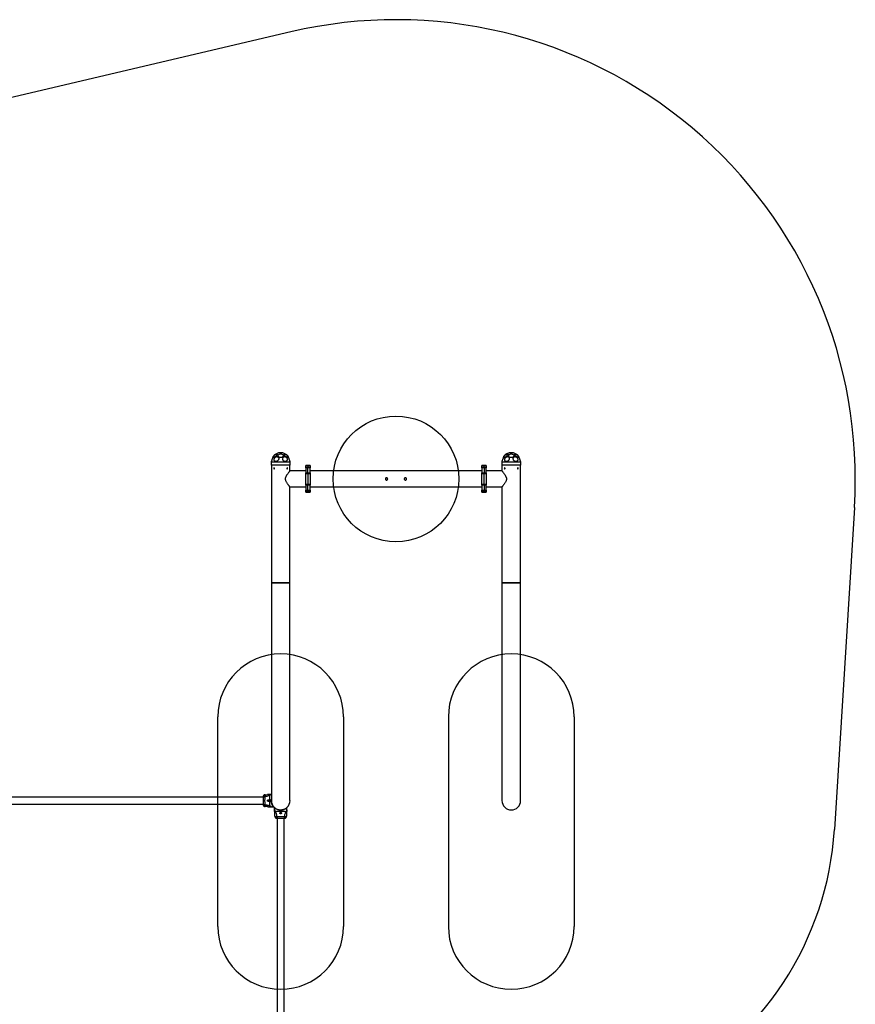
# Model space of a CAD drawing. Units: millimetres. Extents: x 8654 to 18052, y 28754 to 43152.
# Drawn here: x 12333 to 16320, y 38454 to 43152 of the extents above; entities that cross this region are included whole.
import ezdxf

# ---------------------------------------------------------------- set-up
doc = ezdxf.new("R2010")
doc.units = ezdxf.units.MM
doc.header["$LTSCALE"] = 200
doc.layers.add('OTWORY_MONTAŻOWE', color=1, linetype='Continuous')
doc.layers.add('STREFA', color=102, linetype='Continuous')

msp = doc.modelspace()

# ---------------------------------------------------------------- linework, layer by layer
at = {"color": 7, "linetype": 'Continuous', "lineweight": 25}
for p, q in [((13533.4, 41040.5), (13533.4, 41025.5)), ((13623.4, 41025.5), (13533.4, 41025.5)), ((13533.9, 41025.5), (13533.9, 40465.5)), ((13622.8, 40998.6), (13622.8, 41025.5)), ((13623.4, 41025.5), (13623.4, 41040.5)), ((13708.4, 41024), (13698.4, 41024)), ((13698.4, 41019), (13698.4, 41024)), ((13698.4, 41019), (13708.4, 41019)), ((13698.4, 41014.1), (13698.4, 41019)), ((13708.4, 41014.1), (13698.4, 41014.1)), ((13698.4, 41014.1), (13698.4, 40990.4)), ((13718.4, 41024), (13708.4, 41024)), ((13708.4, 41024), (13708.4, 41019)), ((13708.4, 41019), (13718.4, 41019)), ((13708.4, 41014.1), (13708.4, 41019)), ((13718.4, 41014.1), (13708.4, 41014.1)), ((13708.4, 40990.4), (13708.4, 41014.1)), ((13718.4, 41024), (13718.4, 41019)), ((13718.4, 41019), (13718.4, 41014.1)), ((13718.4, 40990.4), (13718.4, 41014.1)), ((14548.4, 41024), (14538.4, 41024)), ((14538.4, 41019), (14538.4, 41024)), ((14538.4, 41019), (14548.4, 41019)), ((14538.4, 41014.1), (14538.4, 41019)), ((14548.4, 41014.1), (14538.4, 41014.1)), ((14538.4, 41014.1), (14538.4, 40990.4)), ((14558.4, 41024), (14548.4, 41024)), ((14548.4, 41019), (14548.4, 41024)), ((14548.4, 41019), (14548.4, 41014.1)), ((14548.4, 41019), (14558.4, 41019)), ((14548.4, 41014.1), (14548.4, 40990.4)), ((14558.4, 41014.1), (14548.4, 41014.1)), ((14558.4, 41024), (14558.4, 41019)), ((14558.4, 41019), (14558.4, 41014.1)), ((14558.4, 40990.4), (14558.4, 41014.1)), ((14633.4, 41040.5), (14633.4, 41025.5)), ((14723.4, 41025.5), (14633.4, 41025.5)), ((14633.9, 41025.5), (14633.9, 40998.6)), ((14722.8, 40465.5), (14722.8, 41025.5)), ((14723.4, 41025.5), (14723.4, 41040.5)), ((13548.7, 41010.5), (13546.3, 41010.5)), ((13610.5, 41010.5), (13608.1, 41010.5)), ((13698.4, 40998.6), (13622.8, 40998.6)), ((13698.4, 40990.4), (13708.4, 40990.4)), ((13698.4, 40985.2), (13698.4, 40990.4)), ((13708.4, 40985.2), (13698.4, 40985.2)), ((13698.4, 40935.8), (13698.4, 40985.2)), ((13708.4, 40990.4), (13718.4, 40990.4)), ((13708.4, 40985.2), (13708.4, 40990.4)), ((13718.4, 40985.2), (13708.4, 40985.2)), ((13708.4, 40985.2), (13708.4, 40935.8)), ((14538.4, 40998.6), (13718.4, 40998.6)), ((13718.4, 40990.4), (13718.4, 40985.2)), ((13718.4, 40985.2), (13718.4, 40935.8)), ((14538.4, 40990.4), (14548.4, 40990.4)), ((14538.4, 40985.2), (14538.4, 40990.4)), ((14548.4, 40985.2), (14538.4, 40985.2)), ((14538.4, 40935.8), (14538.4, 40985.2)), ((14548.4, 40990.4), (14548.4, 40985.2)), ((14548.4, 40990.4), (14558.4, 40990.4)), ((14548.4, 40935.8), (14548.4, 40985.2)), ((14558.4, 40985.2), (14548.4, 40985.2)), ((14633.9, 40998.6), (14558.4, 40998.6)), ((14558.4, 40990.4), (14558.4, 40985.2)), ((14558.4, 40985.2), (14558.4, 40935.8)), ((14648.6, 41010.5), (14646.3, 41010.5)), ((14710.5, 41010.5), (14708.1, 41010.5)), ((13622.8, 40465.5), (13622.8, 40922.5)), ((13622.8, 40922.5), (13698.4, 40922.5)), ((13698.4, 40935.8), (13708.4, 40935.8)), ((13698.4, 40930.7), (13698.4, 40935.8)), ((13708.4, 40930.7), (13698.4, 40930.7)), ((13698.4, 40930.7), (13698.4, 40906.9)), ((13708.4, 40935.8), (13718.4, 40935.8)), ((13708.4, 40930.7), (13708.4, 40935.8)), ((13718.4, 40930.7), (13708.4, 40930.7)), ((13708.4, 40906.9), (13708.4, 40930.7)), ((13718.4, 40935.8), (13718.4, 40930.7)), ((13718.4, 40906.9), (13718.4, 40930.7)), ((13718.4, 40922.5), (14538.4, 40922.5)), ((14538.4, 40935.8), (14548.4, 40935.8)), ((14538.4, 40930.7), (14538.4, 40935.8)), ((14548.4, 40930.7), (14538.4, 40930.7)), ((14538.4, 40930.7), (14538.4, 40906.9)), ((14548.4, 40935.8), (14548.4, 40930.7)), ((14548.4, 40935.8), (14558.4, 40935.8)), ((14548.4, 40930.7), (14548.4, 40906.9)), ((14558.4, 40930.7), (14548.4, 40930.7)), ((14558.4, 40935.8), (14558.4, 40930.7)), ((14558.4, 40906.9), (14558.4, 40930.7)), ((14558.4, 40922.5), (14633.9, 40922.5)), ((14633.9, 40922.5), (14633.9, 40465.5)), ((13698.4, 40906.9), (13708.4, 40906.9)), ((13698.4, 40902), (13698.4, 40906.9)), ((13708.4, 40902), (13698.4, 40902)), ((13698.4, 40897), (13698.4, 40902)), ((13698.4, 40897), (13708.4, 40897)), ((13708.4, 40906.9), (13718.4, 40906.9)), ((13708.4, 40902), (13708.4, 40906.9)), ((13718.4, 40902), (13708.4, 40902)), ((13708.4, 40902), (13708.4, 40897)), ((13708.4, 40897), (13718.4, 40897)), ((13718.4, 40906.9), (13718.4, 40902)), ((13718.4, 40902), (13718.4, 40897)), ((14538.4, 40906.9), (14548.4, 40906.9)), ((14538.4, 40902), (14538.4, 40906.9)), ((14548.4, 40902), (14538.4, 40902)), ((14538.4, 40897), (14538.4, 40902)), ((14538.4, 40897), (14548.4, 40897)), ((14548.4, 40906.9), (14548.4, 40902)), ((14548.4, 40906.9), (14558.4, 40906.9)), ((14548.4, 40897), (14548.4, 40902)), ((14558.4, 40902), (14548.4, 40902)), ((14548.4, 40897), (14558.4, 40897)), ((14558.4, 40906.9), (14558.4, 40902)), ((14558.4, 40902), (14558.4, 40897)), ((13533.9, 40465.5), (13533.9, 39425.5)), ((13578.4, 40465.5), (13533.9, 40465.5)), ((13533.9, 40465.5), (13622.8, 40465.5)), ((13622.8, 40465.5), (13578.4, 40465.5)), ((13622.8, 39425.5), (13622.8, 40465.5)), ((14633.9, 40465.5), (14633.9, 39425.5)), ((14678.4, 40465.5), (14633.9, 40465.5)), ((14633.9, 40465.5), (14722.8, 40465.5)), ((14722.8, 40465.5), (14678.4, 40465.5)), ((14722.8, 39425.5), (14722.8, 40465.5)), ((13504.8, 39442.4), (12091.9, 39442.4)), ((13504.9, 39453.3), (13502.1, 39453.1)), ((13530.7, 39455.5), (13529, 39455.4)), ((13534.3, 39420), (13534.3, 39420)), ((13622.5, 39420), (13622.5, 39420)), ((12081.9, 39408.7), (13494.8, 39408.7)), ((13502.1, 39398), (13504.9, 39397.7)), ((13529, 39395.6), (13530.7, 39395.5)), ((13534.9, 39395.5), (13537.5, 39395.5)), ((13537.5, 39395.5), (13544.8, 39395.5)), ((13541.5, 39399.9), (13541.3, 39399.9)), ((13545, 39395.5), (13544.8, 39395.5)), ((13548.4, 39392.2), (13548.4, 39392)), ((13548.4, 39384.7), (13548.4, 39392)), ((13548.4, 39384.7), (13548.4, 39382)), ((13548.4, 39377.8), (13548.5, 39376.2)), ((13552.8, 39388.6), (13552.8, 39388.5)), ((13604, 39388.6), (13604, 39388.5)), ((13608.3, 39376.2), (13608.4, 39377.8)), ((13608.4, 39392.2), (13608.4, 39392)), ((13608.4, 39384.7), (13608.4, 39392)), ((13608.4, 39382), (13608.4, 39384.7)), ((13550.6, 39352), (13550.8, 39349.3)), ((13561.5, 39352), (13561.5, 37939.1)), ((13595.2, 37929.1), (13595.2, 39342)), ((13605.9, 39349.3), (13606.1, 39352))]:
    msp.add_line(p, q, dxfattribs=at)
at = {"color": 1, "linetype": 'Continuous', "lineweight": 25}
for p, q in [((13578.4, 41040.5), (13533.4, 41040.5)), ((13623.4, 41040.5), (13578.4, 41040.5)), ((14678.4, 41040.5), (14633.4, 41040.5)), ((14723.4, 41040.5), (14678.4, 41040.5))]:
    msp.add_line(p, q, dxfattribs=at)
at = {"color": 7, "linetype": 'Continuous', "lineweight": 25, "flags": 128}
for points in [[(13541.9, 41066.9), (13541.9, 41066.9), (13541.8, 41066.6), (13541.6, 41065.9), (13541.2, 41064.9), (13540.8, 41063.7), (13540.2, 41062.2), (13539.6, 41060.5), (13539, 41058.7), (13538.3, 41056.8), (13537.5, 41054.8), (13536.8, 41052.9), (13536.1, 41051), (13535.5, 41049.2), (13534.9, 41047.6), (13534.4, 41046.3), (13534, 41045.2), (13533.7, 41044.4), (13533.5, 41043.9), (13533.5, 41043.7)], [(13542.6, 41063.1), (13542.2, 41063.8), (13542.2, 41064.6), (13542.4, 41065.7), (13542.9, 41066.9), (13543.6, 41068.3), (13544.6, 41069.7), (13545.8, 41071.2), (13547.1, 41072.6), (13548.6, 41074.1), (13550.2, 41075.4), (13551.9, 41076.6), (13553.5, 41077.7), (13555.1, 41078.5), (13556.6, 41079.2), (13558, 41079.6), (13559.2, 41079.8), (13560.1, 41079.7), (13560.9, 41079.4), (13561.4, 41078.9), (13561.6, 41078.1), (13561.5, 41077.1), (13561.2, 41076), (13560.5, 41074.7), (13559.7, 41073.3), (13558.6, 41071.8), (13557.3, 41070.3), (13555.9, 41068.9), (13554.3, 41067.5), (13552.7, 41066.2), (13551, 41065.1), (13549.4, 41064.1), (13547.9, 41063.3), (13546.4, 41062.8), (13545.1, 41062.5), (13544.1, 41062.4), (13543.2, 41062.6), (13542.6, 41063.1)], [(13568.8, 41055.3), (13568.2, 41053.3), (13567.4, 41051.4), (13566.4, 41049.6), (13565, 41048), (13563.5, 41046.6), (13561.9, 41045.4), (13560.1, 41044.5), (13558.2, 41044), (13556.4, 41043.7), (13554.6, 41043.8), (13552.9, 41044.2), (13551.3, 41044.9), (13550, 41046), (13548.9, 41047.3), (13548, 41048.8), (13547.4, 41050.5), (13547.1, 41052.4), (13547.2, 41054.3), (13547.6, 41056.3), (13548.2, 41058.2), (13549.2, 41060.1), (13550.4, 41061.8), (13551.8, 41063.4), (13553.4, 41064.7), (13555.1, 41065.7), (13556.9, 41066.4), (13558.8, 41066.8), (13560.6, 41066.9), (13562.4, 41066.7), (13564, 41066.1), (13565.5, 41065.2), (13566.7, 41064), (13567.7, 41062.6), (13568.4, 41061), (13568.8, 41059.2), (13569, 41057.3), (13568.8, 41055.3)], [(13578.4, 41062.4), (13576.3, 41062.6), (13574.3, 41062.9), (13572.4, 41063.5), (13570.7, 41064.4), (13569.1, 41065.4), (13567.9, 41066.6), (13567, 41067.9), (13566.4, 41069.3), (13566.1, 41070.8), (13566.2, 41072.2), (13566.6, 41073.7), (13567.4, 41075), (13568.5, 41076.3), (13569.9, 41077.4), (13571.5, 41078.3), (13573.3, 41079), (13575.3, 41079.5), (13577.3, 41079.8), (13579.4, 41079.8), (13581.5, 41079.5), (13583.4, 41079), (13585.3, 41078.3), (13586.9, 41077.4), (13588.3, 41076.3), (13589.3, 41075), (13590.1, 41073.7), (13590.6, 41072.2), (13590.6, 41070.8), (13590.4, 41069.3), (13589.8, 41067.9), (13588.8, 41066.6), (13587.6, 41065.4), (13586.1, 41064.4), (13584.4, 41063.5), (13582.5, 41062.9), (13580.4, 41062.6), (13578.4, 41062.4)], [(13609.4, 41055.3), (13609.6, 41053.3), (13609.5, 41051.4), (13609.1, 41049.6), (13608.4, 41048), (13607.4, 41046.6), (13606.1, 41045.4), (13604.7, 41044.5), (13603, 41044), (13601.3, 41043.7), (13599.4, 41043.8), (13597.6, 41044.2), (13595.8, 41044.9), (13594, 41046), (13592.4, 41047.3), (13591, 41048.8), (13589.8, 41050.5), (13588.9, 41052.4), (13588.2, 41054.3), (13587.9, 41056.3), (13587.8, 41058.2), (13588.1, 41060.1), (13588.6, 41061.8), (13589.5, 41063.4), (13590.6, 41064.7), (13592, 41065.7), (13593.5, 41066.4), (13595.2, 41066.8), (13597, 41066.9), (13598.9, 41066.7), (13600.7, 41066.1), (13602.5, 41065.2), (13604.2, 41064), (13605.7, 41062.6), (13607, 41061), (13608.1, 41059.2), (13608.9, 41057.3), (13609.4, 41055.3)], [(13595.6, 41079.2), (13596.2, 41079.6), (13597.1, 41079.8), (13598.2, 41079.7), (13599.4, 41079.4), (13600.9, 41078.9), (13602.4, 41078.1), (13604.1, 41077.2), (13605.7, 41076), (13607.3, 41074.7), (13608.9, 41073.4), (13610.3, 41071.9), (13611.6, 41070.4), (13612.7, 41069), (13613.6, 41067.6), (13614.2, 41066.3), (13614.5, 41065.1), (13614.6, 41064.2), (13614.4, 41063.4), (13613.9, 41062.8), (13613.2, 41062.5), (13612.2, 41062.4), (13611, 41062.6), (13609.6, 41063), (13608.1, 41063.7), (13606.5, 41064.6), (13604.9, 41065.6), (13603.2, 41066.8), (13601.6, 41068.2), (13600.1, 41069.6), (13598.8, 41071.1), (13597.6, 41072.5), (13596.6, 41074), (13595.9, 41075.3), (13595.4, 41076.5), (13595.2, 41077.6), (13595.2, 41078.5), (13595.6, 41079.2)], [(13623.3, 41043.7), (13623.2, 41043.7), (13623.1, 41044.1), (13622.9, 41044.7), (13622.5, 41045.7), (13622.1, 41046.9), (13621.5, 41048.4), (13620.9, 41050.1), (13620.3, 41051.9), (13619.6, 41053.8), (13618.9, 41055.8), (13618.1, 41057.8), (13617.5, 41059.6), (13616.8, 41061.4), (13616.2, 41063), (13615.7, 41064.4), (13615.3, 41065.5), (13615, 41066.3), (13614.9, 41066.8), (13614.8, 41066.9), (13614.8, 41066.9)], [(14641.9, 41066.9), (14641.9, 41066.9), (14641.8, 41066.6), (14641.6, 41065.9), (14641.2, 41064.9), (14640.8, 41063.7), (14640.2, 41062.2), (14639.6, 41060.5), (14639, 41058.7), (14638.3, 41056.8), (14637.5, 41054.8), (14636.8, 41052.9), (14636.1, 41051), (14635.5, 41049.2), (14634.9, 41047.6), (14634.4, 41046.3), (14634, 41045.2), (14633.7, 41044.4), (14633.5, 41043.9), (14633.5, 41043.7)], [(14642.6, 41063.1), (14642.2, 41063.8), (14642.2, 41064.6), (14642.4, 41065.7), (14642.9, 41066.9), (14643.6, 41068.3), (14644.6, 41069.7), (14645.8, 41071.2), (14647.1, 41072.6), (14648.6, 41074.1), (14650.2, 41075.4), (14651.9, 41076.6), (14653.5, 41077.7), (14655.1, 41078.5), (14656.6, 41079.2), (14658, 41079.6), (14659.2, 41079.8), (14660.1, 41079.7), (14660.9, 41079.4), (14661.4, 41078.9), (14661.6, 41078.1), (14661.5, 41077.1), (14661.2, 41076), (14660.5, 41074.7), (14659.7, 41073.3), (14658.6, 41071.8), (14657.3, 41070.3), (14655.9, 41068.9), (14654.3, 41067.5), (14652.7, 41066.2), (14651, 41065.1), (14649.4, 41064.1), (14647.9, 41063.3), (14646.4, 41062.8), (14645.1, 41062.5), (14644.1, 41062.4), (14643.2, 41062.6), (14642.6, 41063.1)], [(14668.8, 41055.3), (14668.2, 41053.3), (14667.4, 41051.4), (14666.4, 41049.6), (14665, 41048), (14663.5, 41046.6), (14661.9, 41045.4), (14660.1, 41044.5), (14658.2, 41044), (14656.4, 41043.7), (14654.6, 41043.8), (14652.9, 41044.2), (14651.3, 41044.9), (14650, 41046), (14648.9, 41047.3), (14648, 41048.8), (14647.4, 41050.5), (14647.1, 41052.4), (14647.2, 41054.3), (14647.6, 41056.3), (14648.2, 41058.2), (14649.2, 41060.1), (14650.4, 41061.8), (14651.8, 41063.4), (14653.4, 41064.7), (14655.1, 41065.7), (14656.9, 41066.4), (14658.8, 41066.8), (14660.6, 41066.9), (14662.4, 41066.7), (14664, 41066.1), (14665.5, 41065.2), (14666.7, 41064), (14667.7, 41062.6), (14668.4, 41061), (14668.8, 41059.2), (14669, 41057.3), (14668.8, 41055.3)], [(14678.4, 41062.4), (14676.3, 41062.6), (14674.3, 41062.9), (14672.4, 41063.5), (14670.7, 41064.4), (14669.1, 41065.4), (14667.9, 41066.6), (14667, 41067.9), (14666.4, 41069.3), (14666.1, 41070.8), (14666.2, 41072.2), (14666.6, 41073.7), (14667.4, 41075), (14668.5, 41076.3), (14669.9, 41077.4), (14671.5, 41078.3), (14673.3, 41079), (14675.3, 41079.5), (14677.3, 41079.8), (14679.4, 41079.8), (14681.5, 41079.5), (14683.4, 41079), (14685.3, 41078.3), (14686.9, 41077.4), (14688.3, 41076.3), (14689.3, 41075), (14690.1, 41073.7), (14690.6, 41072.2), (14690.6, 41070.8), (14690.4, 41069.3), (14689.8, 41067.9), (14688.8, 41066.6), (14687.6, 41065.4), (14686.1, 41064.4), (14684.4, 41063.5), (14682.5, 41062.9), (14680.4, 41062.6), (14678.4, 41062.4)], [(14709.4, 41055.3), (14709.6, 41053.3), (14709.5, 41051.4), (14709.1, 41049.6), (14708.4, 41048), (14707.4, 41046.6), (14706.1, 41045.4), (14704.7, 41044.5), (14703, 41044), (14701.3, 41043.7), (14699.4, 41043.8), (14697.6, 41044.2), (14695.8, 41044.9), (14694, 41046), (14692.4, 41047.3), (14691, 41048.8), (14689.8, 41050.5), (14688.9, 41052.4), (14688.2, 41054.3), (14687.9, 41056.3), (14687.8, 41058.2), (14688.1, 41060.1), (14688.6, 41061.8), (14689.5, 41063.4), (14690.6, 41064.7), (14692, 41065.7), (14693.5, 41066.4), (14695.2, 41066.8), (14697, 41066.9), (14698.9, 41066.7), (14700.7, 41066.1), (14702.5, 41065.2), (14704.2, 41064), (14705.7, 41062.6), (14707, 41061), (14708.1, 41059.2), (14708.9, 41057.3), (14709.4, 41055.3)], [(14695.6, 41079.2), (14696.2, 41079.6), (14697.1, 41079.8), (14698.2, 41079.7), (14699.4, 41079.4), (14700.9, 41078.9), (14702.4, 41078.1), (14704.1, 41077.2), (14705.7, 41076), (14707.3, 41074.7), (14708.9, 41073.4), (14710.3, 41071.9), (14711.6, 41070.4), (14712.7, 41069), (14713.6, 41067.6), (14714.2, 41066.3), (14714.5, 41065.1), (14714.6, 41064.2), (14714.4, 41063.4), (14713.9, 41062.8), (14713.2, 41062.5), (14712.2, 41062.4), (14711, 41062.6), (14709.6, 41063), (14708.1, 41063.7), (14706.5, 41064.6), (14704.9, 41065.6), (14703.2, 41066.8), (14701.6, 41068.2), (14700.1, 41069.6), (14698.8, 41071.1), (14697.6, 41072.5), (14696.6, 41074), (14695.9, 41075.3), (14695.4, 41076.5), (14695.2, 41077.6), (14695.2, 41078.5), (14695.6, 41079.2)], [(14723.3, 41043.7), (14723.2, 41043.7), (14723.1, 41044.1), (14722.9, 41044.7), (14722.5, 41045.7), (14722.1, 41046.9), (14721.5, 41048.4), (14720.9, 41050.1), (14720.3, 41051.9), (14719.6, 41053.8), (14718.9, 41055.8), (14718.1, 41057.8), (14717.5, 41059.6), (14716.8, 41061.4), (14716.2, 41063), (14715.7, 41064.4), (14715.3, 41065.5), (14715, 41066.3), (14714.9, 41066.8), (14714.8, 41066.9), (14714.8, 41066.9)]]:
    msp.add_lwpolyline(points, dxfattribs=at)
at = {"color": 7, "linetype": 'Continuous', "lineweight": 25}
for centre, radius, start, end in [((13578.4, 41040.5), 45, 35.9461, 144.0539), ((14678.4, 41040.5), 45, 35.9461, 144.0539), ((13578.4, 41040.5), 45, 175.9461, 180), ((13578.4, 41040.5), 45, 0, 4.0539), ((14678.4, 41040.5), 45, 175.9461, 180), ((14678.4, 41040.5), 45, 0, 4.0539), ((13507.3, 39484.4), 31.2, 265.5058, 283.8865), ((13578.4, 39425.5), 44.5, 180, 270), ((13578.4, 39425.5), 44.5, 180, 0), ((13578.4, 39425.5), 44.5, 270, 0), ((14678.4, 39425.5), 44.5, 180, 270), ((14678.4, 39425.5), 44.5, 180, 0), ((14678.4, 39425.5), 44.5, 270, 0), ((13519.6, 39354.5), 31.1, 355.4694, 13.9256)]:
    msp.add_arc(centre, radius, start, end, dxfattribs=at)
for points, knots in [([(13548.8, 41010.5), (13548.7, 41010.2), (13548.7, 41009.7), (13548.4, 41008.9), (13547.9, 41008.4), (13547.3, 41008), (13546.7, 41008), (13546.2, 41008.2), (13545.7, 41008.7), (13545.4, 41009.4), (13545.2, 41010.2), (13545.2, 41011.1), (13545.5, 41011.9), (13545.8, 41012.5), (13546.4, 41012.9), (13547, 41013.1), (13547.6, 41012.9), (13548.1, 41012.5), (13548.5, 41011.8), (13548.7, 41011.2), (13548.8, 41010.7), (13548.8, 41010.5)], [0, 0, 0, 0, 0.053634, 0.107251, 0.160955, 0.214669, 0.268325, 0.321919, 0.375543, 0.429251, 0.482966, 0.536582, 0.590192, 0.643848, 0.697557, 0.751239, 0.804862, 0.858463, 0.912149, 0.965867, 1, 1, 1, 1]), ([(13622.8, 40922.5), (13622.8, 40922.5), (13622.9, 40922.3), (13622.6, 40922.8), (13621.7, 40923.7), (13620.4, 40925.4), (13618.6, 40927.5), (13616.6, 40930), (13614.6, 40932.5), (13612, 40935.9), (13609, 40940.1), (13605.8, 40945.4), (13603.5, 40949.9), (13602.1, 40954.2), (13601.4, 40957.9), (13601.3, 40961.7), (13601.8, 40965.7), (13603, 40969.8), (13604.7, 40973.5), (13606.5, 40976.9), (13609, 40980.8), (13612.2, 40985.4), (13615.3, 40989.4), (13617.6, 40992.3), (13619.3, 40994.4), (13620.9, 40996.3), (13622.1, 40997.7), (13622.7, 40998.4), (13622.8, 40998.5), (13622.8, 40998.6)], [0, 0, 0, 0, 0.001181, 0.042928, 0.080599, 0.119212, 0.160121, 0.201856, 0.232539, 0.263225, 0.326302, 0.373208, 0.421069, 0.449985, 0.479562, 0.508535, 0.538577, 0.573497, 0.609384, 0.638624, 0.667871, 0.727881, 0.788831, 0.820339, 0.851839, 0.893793, 0.93685, 0.968126, 1, 1, 1, 1]), ([(13608, 41010.5), (13608, 41010.8), (13608, 41011.4), (13608.4, 41012.1), (13608.8, 41012.7), (13609.4, 41013), (13610, 41013), (13610.6, 41012.8), (13611.1, 41012.3), (13611.4, 41011.6), (13611.5, 41010.8), (13611.5, 41009.9), (13611.3, 41009.1), (13610.9, 41008.5), (13610.4, 41008.1), (13609.8, 41008), (13609.2, 41008.1), (13608.6, 41008.5), (13608.2, 41009.2), (13608, 41009.9), (13608, 41010.3), (13608, 41010.5)], [0, 0, 0, 0, 0.053634, 0.107256, 0.160932, 0.214657, 0.268324, 0.321917, 0.375551, 0.429259, 0.482943, 0.536589, 0.590176, 0.643853, 0.697563, 0.751239, 0.804847, 0.858463, 0.912148, 0.965866, 1, 1, 1, 1]), ([(14633.9, 40998.6), (14634, 40998.5), (14634.1, 40998.3), (14635.1, 40997.2), (14636.6, 40995.4), (14638.7, 40992.8), (14641.6, 40989.2), (14645.2, 40984.5), (14648.3, 40980), (14650.7, 40976), (14652.4, 40972.8), (14653.9, 40969.3), (14655, 40965.5), (14655.5, 40961.5), (14655.3, 40957.7), (14654.6, 40954.1), (14653.2, 40950.1), (14651, 40945.5), (14648, 40940.5), (14644.7, 40935.8), (14641.5, 40931.7), (14638.7, 40928.1), (14636.5, 40925.5), (14635, 40923.7), (14634.1, 40922.7), (14634, 40922.5), (14633.9, 40922.5)], [0, 0, 0, 0, 0.04115, 0.083693, 0.124805, 0.166927, 0.223582, 0.281864, 0.339777, 0.369494, 0.399201, 0.429873, 0.461115, 0.491865, 0.523851, 0.550169, 0.57705, 0.625123, 0.674449, 0.726593, 0.779726, 0.828733, 0.878984, 0.919336, 0.960792, 1, 1, 1, 1]), ([(14645.2, 41010.5), (14645.2, 41010.8), (14645.3, 41011.4), (14645.6, 41012.1), (14646, 41012.7), (14646.5, 41013), (14647.1, 41013), (14647.7, 41012.8), (14648.2, 41012.3), (14648.6, 41011.6), (14648.8, 41010.8), (14648.7, 41009.9), (14648.5, 41009.1), (14648.1, 41008.5), (14647.5, 41008.1), (14646.9, 41008), (14646.3, 41008.1), (14645.8, 41008.5), (14645.4, 41009.2), (14645.3, 41009.9), (14645.2, 41010.3), (14645.2, 41010.5)], [0, 0, 0, 0, 0.053634, 0.107257, 0.160925, 0.21466, 0.268316, 0.321899, 0.375542, 0.42925, 0.482935, 0.536582, 0.59016, 0.643838, 0.697548, 0.751235, 0.804854, 0.85847, 0.912149, 0.965867, 1, 1, 1, 1]), ([(14708, 41010.5), (14708, 41010.8), (14708, 41011.4), (14708.4, 41012.1), (14708.8, 41012.7), (14709.4, 41013), (14710, 41013), (14710.6, 41012.8), (14711.1, 41012.3), (14711.4, 41011.6), (14711.5, 41010.8), (14711.5, 41009.9), (14711.3, 41009.1), (14710.9, 41008.5), (14710.4, 41008.1), (14709.8, 41008), (14709.2, 41008.1), (14708.6, 41008.5), (14708.2, 41009.2), (14708, 41009.9), (14708, 41010.3), (14708, 41010.5)], [0, 0, 0, 0, 0.053634, 0.10725, 0.160926, 0.214651, 0.268328, 0.321911, 0.375553, 0.429261, 0.482943, 0.536588, 0.590175, 0.643845, 0.697554, 0.751231, 0.804849, 0.858464, 0.91215, 0.965867, 1, 1, 1, 1]), ([(14083.4, 40966), (14084, 40966), (14085.2, 40965.8), (14086.9, 40964.9), (14088.1, 40963.5), (14088.8, 40961.8), (14088.9, 40959.9), (14088.4, 40958.1), (14087.4, 40956.6), (14085.8, 40955.5), (14084, 40954.9), (14082.2, 40955), (14080.4, 40955.8), (14079, 40957), (14078.1, 40958.6), (14077.8, 40960.5), (14078.1, 40962.3), (14079, 40964), (14080.3, 40965.2), (14081.9, 40965.9), (14082.9, 40966), (14083.4, 40966)], [0, 0, 0, 0, 0.053311, 0.106603, 0.16024, 0.214123, 0.267625, 0.320729, 0.374023, 0.427804, 0.481611, 0.534938, 0.588024, 0.641489, 0.695358, 0.749033, 0.802225, 0.855383, 0.909016, 0.962895, 1, 1, 1, 1]), ([(14173.4, 40966), (14174, 40966), (14175.2, 40965.8), (14176.9, 40964.9), (14178.1, 40963.5), (14178.8, 40961.8), (14178.9, 40959.9), (14178.4, 40958.1), (14177.4, 40956.6), (14175.8, 40955.5), (14174, 40954.9), (14172.2, 40955), (14170.4, 40955.8), (14169, 40957), (14168.1, 40958.6), (14167.8, 40960.5), (14168.1, 40962.3), (14169, 40964), (14170.3, 40965.2), (14171.9, 40965.9), (14172.9, 40966), (14173.4, 40966)], [0, 0, 0, 0, 0.053304, 0.106596, 0.160233, 0.214118, 0.26762, 0.320724, 0.374014, 0.427795, 0.481608, 0.534936, 0.588021, 0.641481, 0.695353, 0.749029, 0.802221, 0.855377, 0.909009, 0.962888, 1, 1, 1, 1]), ([(13495.4, 39448), (13495.3, 39447.7), (13495.1, 39447.2), (13495, 39445.7), (13494.9, 39444.1), (13494.8, 39442.9), (13494.8, 39442.4)], [0, 0, 0, 0, 0.2822623, 0.5557448, 0.818946, 1, 1, 1, 1]), ([(13495.4, 39448), (13495.2, 39447.5), (13494.9, 39446.6), (13494.9, 39445.3), (13494.8, 39444.7)], [0, 0, 0, 0, 0.511246, 1, 1, 1, 1]), ([(13494.8, 39444.7), (13494.8, 39445), (13494.8, 39445.2), (13494.8, 39445.1), (13494.8, 39445.1)], [0, 0, 0, 0, 0.95813, 1, 1, 1, 1]), ([(13502.1, 39444.7), (13501.4, 39444.6), (13500, 39444.5), (13498, 39443.7), (13496.3, 39442.6), (13495.1, 39441.1), (13494.9, 39439.9), (13494.8, 39439.3)], [0, 0, 0, 0, 0.1867271, 0.3735075, 0.5603367, 0.7801368, 1, 1, 1, 1]), ([(13494.8, 39444.7), (13494.8, 39444.4), (13494.8, 39443.7), (13494.8, 39441.9), (13494.8, 39440.2), (13494.8, 39439.3)], [0, 0, 0, 0, 0.33351, 0.666506, 1, 1, 1, 1]), ([(13494.8, 39439.3), (13494.8, 39438.3), (13494.8, 39436.4), (13494.8, 39433), (13494.8, 39429.3), (13494.8, 39425.5), (13494.8, 39421.7), (13494.8, 39418.1), (13494.8, 39414.6), (13494.8, 39412.7), (13494.8, 39411.7)], [0, 0, 0, 0, 0.124909, 0.249843, 0.37459, 0.499792, 0.624954, 0.749664, 0.874777, 1, 1, 1, 1]), ([(13502.2, 39453.1), (13501.5, 39452.9), (13500, 39452.7), (13498, 39451.6), (13496.4, 39450), (13495.7, 39448.7), (13495.4, 39448)], [0, 0, 0, 0, 0.249945, 0.49997, 0.750056, 1, 1, 1, 1]), ([(13502.1, 39444.7), (13502.1, 39443.4), (13502.1, 39440.7), (13502.1, 39435.9), (13502, 39430.9), (13501.9, 39425.5), (13502, 39420.2), (13502.1, 39415.1), (13502.1, 39410.4), (13502.1, 39407.6), (13502.1, 39406.3)], [0, 0, 0, 0, 0.124444, 0.24846, 0.373456, 0.499823, 0.626068, 0.751, 0.875313, 1, 1, 1, 1]), ([(13525.2, 39451.5), (13523.7, 39450.6), (13520.6, 39448.7), (13515.1, 39446.7), (13508.9, 39445.3), (13504.5, 39444.9), (13502.1, 39444.7)], [0, 0, 0, 0, 0.235161, 0.474986, 0.727594, 1, 1, 1, 1]), ([(13529.1, 39455.4), (13525.9, 39455.1), (13521.1, 39454.6), (13516.4, 39454.2), (13514.8, 39454.1)], [0, 0, 0, 0, 0.672329, 1, 1, 1, 1]), ([(13519.4, 39421.5), (13519.8, 39421.6), (13520.5, 39421.7), (13521.2, 39422.5), (13521.7, 39423.7), (13521.9, 39425), (13521.9, 39426.3), (13521.6, 39427.4), (13521.2, 39428.4), (13520.6, 39429.1), (13519.8, 39429.5), (13518.7, 39429.5), (13517.5, 39429), (13516.4, 39428), (13515.7, 39427), (13515.4, 39426), (13515.3, 39425.1), (13515.6, 39424.2), (13516.3, 39423.1), (13517.3, 39422.2), (13518.4, 39421.6), (13519.1, 39421.5), (13519.4, 39421.5)], [0, 0, 0, 0, 0.0705112, 0.122871, 0.1754716, 0.2219535, 0.2645065, 0.3060548, 0.3488986, 0.395151, 0.4471664, 0.5076052, 0.5787786, 0.6458938, 0.6875054, 0.720092, 0.7528897, 0.781634, 0.8245441, 0.8891132, 0.9564293, 1, 1, 1, 1]), ([(13525.2, 39447.8), (13525.1, 39448.3), (13524.8, 39448.9), (13524.8, 39449.7), (13524.8, 39450.2), (13524.9, 39450.8), (13525.1, 39451.3), (13525.2, 39451.5)], [0, 0, 0, 0, 0.436961, 0.555991, 0.683215, 0.825276, 1, 1, 1, 1]), ([(13525.2, 39403.2), (13525.4, 39403.6), (13525.7, 39404.5), (13526, 39406.3), (13526.2, 39408.6), (13526.4, 39411.4), (13526.5, 39414.6), (13526.6, 39418), (13526.6, 39421.7), (13526.6, 39425.5), (13526.6, 39429.3), (13526.6, 39433), (13526.5, 39436.5), (13526.4, 39439.6), (13526.2, 39442.4), (13526, 39444.7), (13525.7, 39446.5), (13525.4, 39447.4), (13525.2, 39447.8)], [0, 0, 0, 0, 0.055706, 0.115622, 0.177745, 0.241246, 0.305477, 0.370138, 0.435031, 0.50001, 0.564999, 0.629834, 0.694547, 0.758733, 0.822255, 0.884378, 0.944294, 1, 1, 1, 1]), ([(13533.9, 39455.5), (13533.9, 39455.5), (13533.6, 39455.5), (13532.9, 39455.5), (13532.1, 39455.5), (13531.5, 39455.5), (13531, 39455.5), (13530.7, 39455.5), (13530.7, 39455.5), (13530.7, 39455.5)], [0, 0, 0, 0, 0.005969, 0.171693, 0.338687, 0.502113, 0.668125, 0.833916, 1, 1, 1, 1]), ([(13533.4, 39425.5), (13533.4, 39427.3), (13533.4, 39429.5), (13533.8, 39431.7), (13533.9, 39432.1)], [0, 0, 0, 0, 0.7937271, 1, 1, 1, 1]), ([(13533.4, 39425.5), (13533.4, 39427.3), (13533.4, 39429.5), (13533.8, 39431.7), (13533.9, 39432.1)], [0, 0, 0, 0, 0.7983918, 1, 1, 1, 1]), ([(13541.3, 39399.9), (13541, 39400.5), (13540.3, 39401.5), (13539, 39403.7), (13537.5, 39406.5), (13536, 39410.1), (13534.8, 39414.1), (13533.9, 39418), (13533.5, 39421.9), (13533.3, 39426.1), (13533.4, 39429.5), (13533.8, 39431.7), (13533.9, 39432.1)], [0, 0, 0, 0, 0.083292, 0.166515, 0.28249, 0.39853, 0.514093, 0.629711, 0.726854, 0.82402, 0.963291, 1, 1, 1, 1]), ([(13541.3, 39399.9), (13540.7, 39400.9), (13539.5, 39402.8), (13537.5, 39406.4), (13535.9, 39410.5), (13534.6, 39414.8), (13533.7, 39419.2), (13533.4, 39422.8), (13533.4, 39424.9), (13533.4, 39425.5)], [0, 0, 0, 0, 0.173702, 0.346955, 0.498948, 0.651014, 0.797824, 0.944683, 1, 1, 1, 1]), ([(13541.5, 39399.9), (13540.8, 39400.9), (13539.5, 39402.8), (13537.6, 39406.4), (13535.9, 39410.5), (13534.6, 39414.8), (13533.7, 39419.2), (13533.4, 39422.8), (13533.4, 39424.9), (13533.4, 39425.5)], [0, 0, 0, 0, 0.1734534, 0.3464567, 0.4989655, 0.6515486, 0.7982106, 0.9449183, 1, 1, 1, 1]), ([(13494.8, 39411.7), (13494.9, 39411.2), (13495, 39410.2), (13496, 39408.8), (13497.5, 39407.6), (13499.6, 39406.6), (13501.3, 39406.4), (13502.1, 39406.3)], [0, 0, 0, 0, 0.186763, 0.373545, 0.560295, 0.7802, 1, 1, 1, 1]), ([(13494.8, 39411.7), (13494.8, 39410.9), (13494.8, 39409.1), (13494.8, 39407.3), (13494.8, 39406.2), (13494.8, 39405.8), (13494.8, 39405.9), (13494.8, 39406)], [0, 0, 0, 0, 0.247185, 0.494418, 0.742144, 0.990551, 1, 1, 1, 1]), ([(13494.9, 39406.1), (13494.9, 39405.7), (13495, 39404.2), (13495.2, 39403.5), (13495.4, 39403)], [0, 0, 0, 0, 0.2852305, 1, 1, 1, 1]), ([(13495, 39410.7), (13495, 39409.7), (13495, 39407.6), (13495.1, 39405.3), (13495.3, 39403.6), (13495.3, 39403.2), (13495.4, 39403)], [0, 0, 0, 0, 0.243513, 0.491202, 0.743294, 1, 1, 1, 1]), ([(13495.4, 39403), (13495.7, 39402.3), (13496.4, 39401), (13498, 39399.4), (13500, 39398.3), (13501.5, 39398.1), (13502.2, 39398)], [0, 0, 0, 0, 0.249946, 0.500026, 0.750063, 1, 1, 1, 1]), ([(13502.1, 39406.3), (13504.5, 39406.1), (13508.9, 39405.7), (13515.1, 39404.3), (13520.6, 39402.3), (13523.7, 39400.4), (13525.2, 39399.5)], [0, 0, 0, 0, 0.272406, 0.525012, 0.764835, 1, 1, 1, 1]), ([(13514.8, 39397), (13514.8, 39397), (13514.7, 39397), (13513.8, 39397.2), (13512.6, 39397.4), (13511, 39397.7), (13509.3, 39397.8), (13507.7, 39397.9), (13506.3, 39397.9), (13505.3, 39397.8), (13504.8, 39397.8), (13504.9, 39397.8), (13504.9, 39397.8)], [0, 0, 0, 0, 0.105378, 0.210721, 0.317414, 0.426351, 0.535473, 0.642382, 0.747865, 0.854151, 0.961412, 1, 1, 1, 1]), ([(13514.8, 39396.9), (13516.4, 39396.8), (13521.1, 39396.4), (13525.9, 39395.9), (13529.1, 39395.6)], [0, 0, 0, 0, 0.327389, 1, 1, 1, 1]), ([(13525.2, 39399.5), (13525.1, 39399.8), (13524.8, 39400.4), (13524.8, 39401.1), (13524.8, 39402.1), (13525.1, 39402.8), (13525.2, 39403.2)], [0, 0, 0, 0, 0.224206, 0.40226, 0.563057, 1, 1, 1, 1]), ([(13525.2, 39403.2), (13525.9, 39402.1), (13527.3, 39399.9), (13530.3, 39397.5), (13533.8, 39395.8), (13536.3, 39395.6), (13537.5, 39395.5)], [0, 0, 0, 0, 0.249976, 0.500014, 0.749992, 1, 1, 1, 1]), ([(13525.2, 39399.5), (13525.9, 39398.9), (13527.3, 39397.7), (13529.7, 39396.5), (13532.2, 39395.7), (13534, 39395.6), (13534.9, 39395.5)], [0, 0, 0, 0, 0.2499911, 0.4999941, 0.7499804, 1, 1, 1, 1]), ([(13534.9, 39395.5), (13534.6, 39395.5), (13533.9, 39395.5), (13532.9, 39395.5), (13532.1, 39395.5), (13531.5, 39395.5), (13531, 39395.5), (13530.7, 39395.5), (13530.7, 39395.5), (13530.7, 39395.5)], [0, 0, 0, 0, 0.144556, 0.28702, 0.430694, 0.571332, 0.71423, 0.856989, 1, 1, 1, 1]), ([(13537.5, 39395.5), (13537.7, 39395.5), (13538, 39395.6), (13538.5, 39395.8), (13539, 39396.1), (13539.6, 39396.7), (13540.2, 39397.5), (13540.8, 39398.6), (13541.2, 39399.5), (13541.3, 39399.9)], [0, 0, 0, 0, 0.125753, 0.231313, 0.366, 0.498256, 0.676144, 0.837289, 1, 1, 1, 1]), ([(13544.8, 39395.5), (13544.8, 39395.6), (13544.7, 39395.7), (13543.9, 39396.6), (13542.8, 39398), (13541.8, 39399.3), (13541.3, 39399.9)], [0, 0, 0, 0, 0.25406, 0.498307, 0.749129, 1, 1, 1, 1]), ([(13544.8, 39395.5), (13544.8, 39395.6), (13544.7, 39395.6), (13544, 39396.4), (13542.9, 39397.7), (13541.9, 39399.2), (13541.3, 39399.9)], [0, 0, 0, 0, 0.216411, 0.438545, 0.715364, 1, 1, 1, 1]), ([(13545, 39395.5), (13545, 39395.6), (13544.9, 39395.7), (13544, 39396.6), (13542.9, 39398), (13542, 39399.3), (13541.5, 39399.9)], [0, 0, 0, 0, 0.253816, 0.496433, 0.74555, 1, 1, 1, 1]), ([(13552.8, 39388.6), (13552.1, 39389.1), (13550.8, 39390.1), (13549.5, 39391.2), (13548.5, 39392), (13548.4, 39392.1), (13548.4, 39392.2)], [0, 0, 0, 0, 0.252639, 0.505432, 0.748867, 1, 1, 1, 1]), ([(13552.8, 39388.5), (13552.1, 39389), (13550.8, 39389.9), (13549.5, 39391), (13548.5, 39391.8), (13548.4, 39391.9), (13548.4, 39392)], [0, 0, 0, 0, 0.252905, 0.505972, 0.749209, 1, 1, 1, 1]), ([(13552.8, 39388.5), (13552, 39389), (13550.6, 39390.1), (13549.2, 39391.3), (13548.5, 39391.9), (13548.4, 39391.9), (13548.4, 39392)], [0, 0, 0, 0, 0.295137, 0.56034, 0.833808, 1, 1, 1, 1]), ([(13552.8, 39388.5), (13552.3, 39388.3), (13551.4, 39387.9), (13550.3, 39387.3), (13549.5, 39386.7), (13549.1, 39386.3), (13548.7, 39385.9), (13548.5, 39385.5), (13548.4, 39385.1), (13548.4, 39384.8), (13548.4, 39384.7)], [0, 0, 0, 0, 0.167091, 0.348055, 0.502112, 0.614428, 0.700071, 0.804707, 0.900414, 1, 1, 1, 1]), ([(13556.1, 39372.4), (13555, 39373.1), (13552.8, 39374.5), (13550.3, 39377.5), (13548.7, 39380.9), (13548.5, 39383.4), (13548.4, 39384.7)], [0, 0, 0, 0, 0.249977, 0.499969, 0.749878, 1, 1, 1, 1]), ([(13548.4, 39382), (13548.4, 39381.2), (13548.5, 39379.4), (13549.3, 39376.8), (13550.6, 39374.4), (13551.8, 39373), (13552.4, 39372.3)], [0, 0, 0, 0, 0.250019, 0.500006, 0.750014, 1, 1, 1, 1]), ([(13548.4, 39382), (13548.4, 39381.7), (13548.4, 39381), (13548.4, 39380.1), (13548.4, 39379.3), (13548.4, 39378.6), (13548.4, 39378.2), (13548.4, 39377.9), (13548.4, 39377.8), (13548.4, 39377.8)], [0, 0, 0, 0, 0.144622, 0.28723, 0.43093, 0.571561, 0.714416, 0.857082, 1, 1, 1, 1]), ([(13548.5, 39376.2), (13548.8, 39373), (13549.3, 39368.3), (13549.7, 39363.5), (13549.8, 39362)], [0, 0, 0, 0, 0.672328, 1, 1, 1, 1]), ([(13556.1, 39372.4), (13555.6, 39372.2), (13555, 39372), (13554.2, 39371.9), (13553.7, 39371.9), (13553.1, 39372), (13552.6, 39372.2), (13552.4, 39372.3)], [0, 0, 0, 0, 0.436951, 0.555982, 0.683215, 0.825276, 1, 1, 1, 1]), ([(13552.4, 39372.3), (13553.3, 39370.8), (13555.2, 39367.8), (13557.2, 39362.2), (13558.6, 39356), (13559, 39351.6), (13559.2, 39349.3)], [0, 0, 0, 0, 0.235165, 0.474989, 0.727593, 1, 1, 1, 1]), ([(13578.4, 39380.5), (13576.6, 39380.6), (13573, 39380.7), (13567.9, 39381.7), (13563.1, 39383.1), (13558.9, 39384.9), (13555.4, 39386.8), (13553.7, 39388), (13552.8, 39388.6)], [0, 0, 0, 0, 0.170363, 0.346034, 0.5091, 0.678118, 0.836271, 1, 1, 1, 1]), ([(13578.4, 39380.5), (13576.6, 39380.6), (13573, 39380.7), (13567.9, 39381.7), (13563.1, 39383.1), (13558.9, 39384.9), (13555.4, 39386.8), (13553.7, 39387.9), (13552.8, 39388.5)], [0, 0, 0, 0, 0.170562, 0.346379, 0.510467, 0.680618, 0.837571, 1, 1, 1, 1]), ([(13604, 39388.5), (13603.4, 39388.1), (13602.3, 39387.4), (13600.2, 39386.1), (13597.3, 39384.7), (13593.8, 39383.2), (13589.8, 39381.9), (13585.9, 39381.1), (13582, 39380.6), (13577.8, 39380.4), (13573.1, 39380.7), (13568, 39381.6), (13563.2, 39383.1), (13559.1, 39384.8), (13555.8, 39386.5), (13553.9, 39387.7), (13553, 39388.4), (13552.8, 39388.5)], [0, 0, 0, 0, 0.050611, 0.101176, 0.171643, 0.242149, 0.312362, 0.382612, 0.441639, 0.500673, 0.585294, 0.669878, 0.753515, 0.837085, 0.910635, 0.984322, 1, 1, 1, 1]), ([(13600.7, 39372.4), (13600.2, 39372.5), (13599.4, 39372.8), (13597.6, 39373.1), (13595.3, 39373.3), (13592.5, 39373.5), (13589.3, 39373.6), (13585.9, 39373.7), (13582.2, 39373.8), (13578.4, 39373.8), (13574.6, 39373.8), (13570.9, 39373.7), (13567.4, 39373.6), (13564.3, 39373.5), (13561.5, 39373.3), (13559.2, 39373.1), (13557.3, 39372.8), (13556.5, 39372.5), (13556.1, 39372.4)], [0, 0, 0, 0, 0.055706, 0.115621, 0.177745, 0.241243, 0.305473, 0.37014, 0.435032, 0.500011, 0.564995, 0.629831, 0.694543, 0.758733, 0.822252, 0.884379, 0.944294, 1, 1, 1, 1]), ([(13604, 39388.6), (13603, 39388), (13601.1, 39386.7), (13597.5, 39384.7), (13593.4, 39383.1), (13589.1, 39381.7), (13584.6, 39380.9), (13581, 39380.5), (13578.9, 39380.5), (13578.4, 39380.5)], [0, 0, 0, 0, 0.173458, 0.346462, 0.498974, 0.651555, 0.79821, 0.944918, 1, 1, 1, 1]), ([(13604, 39388.5), (13603, 39387.9), (13601.1, 39386.6), (13597.5, 39384.7), (13593.4, 39383), (13589.1, 39381.7), (13584.6, 39380.9), (13581, 39380.5), (13578.9, 39380.5), (13578.4, 39380.5)], [0, 0, 0, 0, 0.173712, 0.346959, 0.498948, 0.651021, 0.797823, 0.94469, 1, 1, 1, 1]), ([(13597.6, 39349.3), (13597.8, 39351.6), (13598.2, 39356), (13599.6, 39362.2), (13601.6, 39367.8), (13603.5, 39370.8), (13604.4, 39372.3)], [0, 0, 0, 0, 0.272407, 0.525014, 0.764838, 1, 1, 1, 1]), ([(13600.7, 39372.4), (13601.8, 39373.1), (13604, 39374.5), (13606.4, 39377.5), (13608.1, 39380.9), (13608.3, 39383.4), (13608.4, 39384.7)], [0, 0, 0, 0, 0.249986, 0.500008, 0.749994, 1, 1, 1, 1]), ([(13604.4, 39372.3), (13604.1, 39372.2), (13603.5, 39372), (13602.8, 39371.9), (13601.8, 39371.9), (13601.1, 39372.2), (13600.7, 39372.4)], [0, 0, 0, 0, 0.224206, 0.40226, 0.56308, 1, 1, 1, 1]), ([(13608.4, 39392.2), (13608.3, 39392.1), (13608.2, 39392), (13607.3, 39391.2), (13605.9, 39390.1), (13604.6, 39389.1), (13604, 39388.6)], [0, 0, 0, 0, 0.253817, 0.496432, 0.74555, 1, 1, 1, 1]), ([(13608.4, 39392), (13608.3, 39391.9), (13608.2, 39391.8), (13607.3, 39391), (13605.9, 39389.9), (13604.6, 39389), (13604, 39388.5)], [0, 0, 0, 0, 0.254062, 0.498323, 0.749134, 1, 1, 1, 1]), ([(13608.4, 39392), (13608.3, 39391.9), (13608.2, 39391.9), (13607.5, 39391.2), (13606.1, 39390.1), (13604.7, 39389), (13604, 39388.5)], [0, 0, 0, 0, 0.216426, 0.438549, 0.715363, 1, 1, 1, 1]), ([(13608.4, 39384.7), (13608.4, 39384.8), (13608.3, 39385.2), (13608.1, 39385.7), (13607.8, 39386.2), (13607.2, 39386.7), (13606.4, 39387.3), (13605.3, 39387.9), (13604.4, 39388.3), (13604, 39388.5)], [0, 0, 0, 0, 0.125753, 0.231327, 0.366001, 0.498256, 0.676157, 0.837308, 1, 1, 1, 1]), ([(13604.4, 39372.3), (13605, 39373), (13606.2, 39374.4), (13607.4, 39376.8), (13608.2, 39379.4), (13608.3, 39381.2), (13608.4, 39382)], [0, 0, 0, 0, 0.249997, 0.499995, 0.74998, 1, 1, 1, 1]), ([(13607, 39362), (13607.1, 39363.5), (13607.5, 39368.3), (13608, 39373), (13608.3, 39376.2)], [0, 0, 0, 0, 0.32739, 1, 1, 1, 1]), ([(13608.4, 39382), (13608.4, 39381.7), (13608.4, 39381), (13608.4, 39380.1), (13608.4, 39379.3), (13608.4, 39378.6), (13608.4, 39378.2), (13608.4, 39377.9), (13608.4, 39377.8), (13608.4, 39377.8)], [0, 0, 0, 0, 0.144556, 0.28702, 0.430694, 0.571332, 0.71423, 0.856979, 1, 1, 1, 1]), ([(13550.8, 39349.4), (13550.9, 39348.6), (13551.2, 39347.1), (13552.3, 39345.2), (13553.9, 39343.5), (13555.2, 39342.9), (13555.9, 39342.5)], [0, 0, 0, 0, 0.249943, 0.499985, 0.750075, 1, 1, 1, 1]), ([(13555.9, 39342.5), (13556.2, 39342.4), (13556.7, 39342.3), (13558.2, 39342.1), (13559.7, 39342), (13561, 39342), (13561.5, 39342)], [0, 0, 0, 0, 0.282247, 0.55574, 0.818945, 1, 1, 1, 1]), ([(13555.9, 39342.5), (13556.4, 39342.4), (13557.3, 39342.1), (13558.6, 39342), (13559.2, 39342)], [0, 0, 0, 0, 0.511224, 1, 1, 1, 1]), ([(13559.2, 39349.3), (13560.5, 39349.3), (13563.2, 39349.3), (13568, 39349.2), (13573, 39349.1), (13578.4, 39349.1), (13583.7, 39349.1), (13588.8, 39349.2), (13593.5, 39349.3), (13596.2, 39349.3), (13597.6, 39349.3)], [0, 0, 0, 0, 0.124447, 0.248456, 0.373452, 0.499818, 0.626064, 0.750995, 0.875313, 1, 1, 1, 1]), ([(13559.2, 39349.3), (13559.2, 39348.6), (13559.4, 39347.1), (13560.2, 39345.1), (13561.3, 39343.5), (13562.8, 39342.2), (13564, 39342.1), (13564.6, 39342)], [0, 0, 0, 0, 0.186721, 0.373508, 0.560337, 0.78015, 1, 1, 1, 1]), ([(13559.2, 39342), (13559.5, 39342), (13560.1, 39342), (13562, 39342), (13563.7, 39342), (13564.6, 39342)], [0, 0, 0, 0, 0.333498, 0.666512, 1, 1, 1, 1]), ([(13564.6, 39342), (13565.5, 39342), (13567.5, 39342), (13570.9, 39342), (13574.6, 39342), (13578.4, 39342), (13582.2, 39342), (13585.8, 39342), (13589.2, 39342), (13591.2, 39342), (13592.2, 39342)], [0, 0, 0, 0, 0.124909, 0.249843, 0.374597, 0.499791, 0.62496, 0.749665, 0.874777, 1, 1, 1, 1]), ([(13582.4, 39366.5), (13582.3, 39366.9), (13582.2, 39367.6), (13581.3, 39368.4), (13580.2, 39368.8), (13578.9, 39369), (13577.6, 39369), (13576.5, 39368.8), (13575.5, 39368.4), (13574.8, 39367.8), (13574.3, 39367), (13574.4, 39365.9), (13574.9, 39364.6), (13575.8, 39363.5), (13576.9, 39362.8), (13577.8, 39362.5), (13578.8, 39362.5), (13579.7, 39362.8), (13580.8, 39363.4), (13581.7, 39364.5), (13582.3, 39365.6), (13582.3, 39366.2), (13582.4, 39366.5)], [0, 0, 0, 0, 0.070511, 0.122871, 0.175478, 0.221959, 0.264504, 0.30606, 0.348899, 0.395157, 0.447166, 0.507605, 0.578784, 0.645899, 0.68751, 0.720097, 0.752894, 0.781638, 0.824549, 0.889113, 0.956429, 1, 1, 1, 1]), ([(13592.2, 39342), (13592.7, 39342), (13593.7, 39342.2), (13595.1, 39343.1), (13596.3, 39344.6), (13597.3, 39346.7), (13597.5, 39348.4), (13597.6, 39349.3)], [0, 0, 0, 0, 0.186762, 0.373542, 0.560291, 0.780202, 1, 1, 1, 1]), ([(13592.2, 39342), (13593, 39342), (13594.8, 39342), (13596.6, 39342), (13597.6, 39342), (13598.1, 39342), (13597.9, 39342), (13597.9, 39342)], [0, 0, 0, 0, 0.247194, 0.494418, 0.742147, 0.990535, 1, 1, 1, 1]), ([(13593.2, 39342.1), (13594.2, 39342.1), (13596.3, 39342.2), (13598.6, 39342.3), (13600.3, 39342.4), (13600.6, 39342.5), (13600.8, 39342.5)], [0, 0, 0, 0, 0.243503, 0.491194, 0.743279, 1, 1, 1, 1]), ([(13596.1, 39342), (13597.2, 39342), (13599.3, 39342.1), (13600.3, 39342.4), (13600.9, 39342.5)], [0, 0, 0, 0, 0.483427, 1, 1, 1, 1]), ([(13600.9, 39342.5), (13601.5, 39342.9), (13602.9, 39343.5), (13604.5, 39345.2), (13605.6, 39347.1), (13605.8, 39348.6), (13605.9, 39349.4)], [0, 0, 0, 0, 0.249949, 0.500013, 0.750066, 1, 1, 1, 1]), ([(13606.9, 39362), (13606.9, 39361.9), (13606.9, 39361.8), (13606.7, 39361), (13606.5, 39359.7), (13606.2, 39358.2), (13606, 39356.5), (13606, 39354.8), (13606, 39353.4), (13606.1, 39352.4), (13606.1, 39352), (13606.1, 39352), (13606.1, 39352)], [0, 0, 0, 0, 0.105378, 0.210723, 0.317416, 0.42636, 0.535481, 0.642387, 0.747878, 0.854165, 0.961427, 1, 1, 1, 1])]:
    msp.add_open_spline(points, degree=3, knots=knots, dxfattribs=at)
at = {"color": 1, "linetype": 'Continuous', "lineweight": 25}
for points, knots in [([(13502.2, 39453.1), (13502.2, 39453.1), (13502.2, 39453.3), (13502.2, 39452.6), (13502.2, 39451.1), (13502.1, 39448.5), (13502.1, 39446), (13502.1, 39444.7)], [0, 0, 0, 0, 0.000084, 0.248337, 0.497983, 0.748271, 1, 1, 1, 1]), ([(13533.9, 39455.4), (13533.4, 39455.4), (13531.9, 39455.3), (13529.7, 39454.5), (13527.3, 39453.3), (13525.9, 39452.1), (13525.2, 39451.5)], [0, 0, 0, 0, 0.173419, 0.448937, 0.724463, 1, 1, 1, 1]), ([(13525.2, 39451.5), (13525.4, 39452.1), (13525.9, 39453.2), (13527, 39454.4), (13528, 39455.1), (13528.8, 39455.4), (13529.1, 39455.4), (13529, 39455.4), (13529, 39455.4)], [0, 0, 0, 0, 0.179021, 0.361069, 0.533543, 0.773013, 0.999213, 1, 1, 1, 1]), ([(13525.2, 39447.8), (13525.9, 39448.9), (13527.3, 39451.1), (13530.3, 39453.5), (13532.6, 39454.8), (13533.9, 39455), (13533.9, 39455)], [0, 0, 0, 0, 0.3307201, 0.6614311, 0.9920583, 1, 1, 1, 1]), ([(13502.1, 39406.3), (13502.1, 39405.1), (13502.1, 39402.6), (13502.2, 39399.9), (13502.2, 39398.5), (13502.2, 39397.7), (13502.2, 39398), (13502.2, 39398)], [0, 0, 0, 0, 0.251101, 0.501215, 0.750579, 0.999865, 1, 1, 1, 1]), ([(13529, 39395.6), (13529, 39395.6), (13528.9, 39395.6), (13528, 39395.9), (13527, 39396.7), (13525.9, 39397.8), (13525.4, 39398.9), (13525.2, 39399.5)], [0, 0, 0, 0, 0.225817, 0.46585, 0.638777, 0.82086, 1, 1, 1, 1]), ([(13552.4, 39372.3), (13551.8, 39372.6), (13550.7, 39373.1), (13549.5, 39374.1), (13548.8, 39375.2), (13548.5, 39375.9), (13548.4, 39376.3), (13548.5, 39376.2), (13548.5, 39376.2)], [0, 0, 0, 0, 0.179022, 0.36107, 0.533536, 0.773016, 0.999217, 1, 1, 1, 1]), ([(13608.3, 39376.2), (13608.3, 39376.1), (13608.3, 39376), (13608, 39375.1), (13607.2, 39374.1), (13606.1, 39373.1), (13605, 39372.6), (13604.4, 39372.3)], [0, 0, 0, 0, 0.225816, 0.465849, 0.638774, 0.820858, 1, 1, 1, 1]), ([(13550.8, 39349.4), (13550.8, 39349.4), (13550.6, 39349.4), (13551.3, 39349.4), (13552.8, 39349.3), (13555.4, 39349.3), (13557.9, 39349.3), (13559.2, 39349.3)], [0, 0, 0, 0, 0.000089, 0.248336, 0.497987, 0.748274, 1, 1, 1, 1]), ([(13597.6, 39349.3), (13598.8, 39349.3), (13601.3, 39349.3), (13603.9, 39349.3), (13605.5, 39349.4), (13606.1, 39349.4), (13605.9, 39349.4), (13605.9, 39349.4)], [0, 0, 0, 0, 0.251102, 0.501203, 0.750579, 0.999866, 1, 1, 1, 1])]:
    msp.add_open_spline(points, degree=3, knots=knots, dxfattribs=at)
at = {"layer": 'OTWORY_MONTAŻOWE'}
for p, q in [((13278.4, 38825.5), (13278.4, 39825.5)), ((13878.4, 39825.5), (13878.4, 38825.5)), ((14378.4, 39825.5), (14378.4, 38825.5)), ((14978.4, 39825.5), (14978.4, 38825.5))]:
    msp.add_line(p, q, dxfattribs=at)
msp.add_circle((14128.4, 40960.5), 300, dxfattribs=at)
for centre, start, end in [((13578.4, 39825.5), 0, 180), ((14678.4, 39825.5), 360, 180), ((13578.4, 38825.5), 180, 0), ((14678.4, 38825.5), 180, 0)]:
    msp.add_arc(centre, 300, start, end, dxfattribs=at)
at = {"layer": 'STREFA', "linetype": 'Continuous', "lineweight": 25}
for p, q in [((13626.9, 43093.5), (10243.9, 42298.1)), ((16315.4, 40824.7), (16219.9, 39288.1))]:
    msp.add_line(p, q, dxfattribs=at)
for centre, radius, start, end in [((14128.4, 40960.5), 2191.2, 356.4466, 103.231), ((14722.8, 39381.1), 1500, 296.9467, 356.4466)]:
    msp.add_arc(centre, radius, start, end, dxfattribs=at)

doc.saveas('drawing.dxf')
